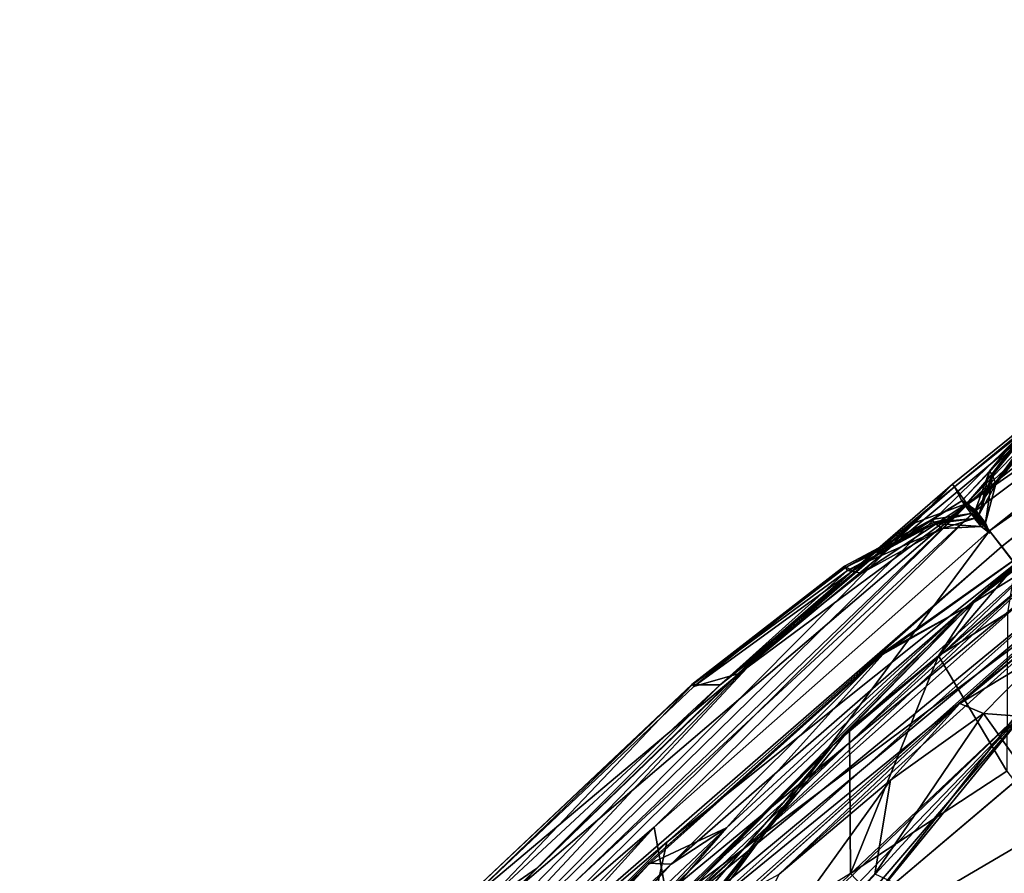
# Model space of a CAD drawing. Units: inches. Extents: x -16.9 to 18.6, y -25.7 to 25.5.
# Drawn here: x -14.6 to -13.8, y 23.3 to 24.1 of the extents above; entities that cross this region are included whole.
import ezdxf

# ---------------------------------------------------------------- set-up
doc = ezdxf.new("R2010")
doc.units = ezdxf.units.IN
doc.header["$MEASUREMENT"] = 0
doc.layers.add('SEAT-PLINTH', color=5, linetype='Continuous')
doc.layers.add('SEAT-SCREEN', color=5, linetype='Continuous')

msp = doc.modelspace()

# ---------------------------------------------------------------- linework, layer by layer
at = {"layer": 'SEAT-PLINTH'}
for points in [[(-14.17202, 23.20719, 0.30952), (-14.17202, 23.20719, 0.30952), (-13.70853, 23.65171, 0.31086), (-13.59157, 23.74955, 0.30834)], [(-13.59157, 23.74955, 0.30834), (-13.59157, 23.74955, 0.30834), (-13.64535, 23.6451, 0.31223), (-14.17202, 23.20719, 0.30952)], [(-13.59154, 23.74955, 8.31171), (-13.59154, 23.74955, 8.31171), (-13.7085, 23.65171, 8.30919), (-14.17199, 23.20719, 8.31054)], [(-14.17199, 23.20719, 8.31054), (-14.17199, 23.20719, 8.31054), (-13.64532, 23.6451, 8.30782), (-13.59154, 23.74955, 8.31171)], [(-13.81849, 23.56495, 8.30799), (-13.81849, 23.56495, 8.30799), (-13.93902, 23.4422, 8.28272), (-13.69695, 23.65853, 8.29124)], [(-13.93902, 23.4422, 8.28272), (-13.93902, 23.4422, 8.28272), (-13.77368, 23.58101, 8.28465), (-13.69695, 23.65853, 8.29124)], [(-13.91024, 23.30521, 0.45074), (-13.91024, 23.30521, 0.45074), (-14.21511, 23.13411, 0.31275), (-13.64535, 23.6451, 0.31223)], [(-14.21511, 23.13411, 0.31275), (-14.21511, 23.13411, 0.31275), (-14.17202, 23.20719, 0.30952), (-13.64535, 23.6451, 0.31223)], [(-13.64532, 23.6451, 8.30782), (-13.64532, 23.6451, 8.30782), (-14.21508, 23.13411, 8.3073), (-13.91023, 23.30521, 8.16931)], [(-13.64532, 23.6451, 8.30782), (-13.64532, 23.6451, 8.30782), (-14.17199, 23.20719, 8.31054), (-14.21508, 23.13411, 8.3073)], [(-14.17202, 23.20719, 0.30952), (-14.17202, 23.20719, 0.30952), (-13.82616, 23.55899, 0.3157), (-13.70853, 23.65171, 0.31086)], [(-13.7085, 23.65171, 8.30919), (-13.7085, 23.65171, 8.30919), (-13.82613, 23.55899, 8.30435), (-14.17199, 23.20719, 8.31054)], [(-13.64535, 23.6451, 0.31223), (-13.64535, 23.6451, 0.31223), (-13.59011, 23.57638, 0.45075), (-13.91024, 23.30521, 0.45074)], [(-13.91023, 23.30521, 8.16931), (-13.91023, 23.30521, 8.16931), (-13.5901, 23.57638, 8.16931), (-13.64532, 23.6451, 8.30782)], [(-13.82616, 23.55899, 0.3157), (-13.82616, 23.55899, 0.3157), (-13.68538, 23.64699, 0.38112), (-13.70853, 23.65171, 0.31086)], [(-13.76549, 23.61305, 0.86513), (-13.76549, 23.61305, 0.86513), (-13.68538, 23.64699, 0.38112), (-13.82616, 23.55899, 0.3157)], [(-13.7085, 23.65171, 8.30919), (-13.7085, 23.65171, 8.30919), (-13.68536, 23.64699, 8.23893), (-13.82613, 23.55899, 8.30435)], [(-13.82613, 23.55899, 8.30435), (-13.82613, 23.55899, 8.30435), (-13.68536, 23.64699, 8.23893), (-13.76546, 23.61305, 7.75492)], [(-13.89695, 23.52029, 6.88457), (-13.89695, 23.52029, 6.88457), (-13.76546, 23.61305, 7.75492), (-13.76549, 23.61305, 0.86513)], [(-13.76546, 23.61305, 7.75492), (-13.76546, 23.61305, 7.75492), (-13.89695, 23.52029, 6.88457), (-13.82613, 23.55899, 8.30435)], [(-13.8962, 23.5194, 1.0948), (-13.8962, 23.5194, 1.0948), (-13.89695, 23.52029, 6.88457), (-13.76549, 23.61305, 0.86513)], [(-13.82616, 23.55899, 0.3157), (-13.82616, 23.55899, 0.3157), (-13.8962, 23.5194, 1.0948), (-13.76549, 23.61305, 0.86513)], [(-13.76387, 23.48462, 0.28448), (-13.76387, 23.48462, 0.28448), (-13.91024, 23.30521, 0.45074), (-13.59011, 23.57638, 0.45075)], [(-13.5901, 23.57638, 8.16931), (-13.5901, 23.57638, 8.16931), (-13.91023, 23.30521, 8.16931), (-13.76384, 23.48462, 8.33556)], [(-13.81849, 23.56495, 8.30799), (-13.81849, 23.56495, 8.30799), (-13.92467, 23.45589, 8.28977), (-13.93902, 23.4422, 8.28272)], [(-13.81849, 23.56495, 8.30799), (-13.81849, 23.56495, 8.30799), (-13.84946, 23.51781, 8.3089), (-13.92467, 23.45589, 8.28977)], [(-13.82616, 23.55899, 0.3157), (-13.82616, 23.55899, 0.3157), (-14.17202, 23.20719, 0.30952), (-14.02876, 23.37243, 0.33507)], [(-14.02873, 23.37243, 8.28498), (-14.02873, 23.37243, 8.28498), (-14.17199, 23.20719, 8.31054), (-13.82613, 23.55899, 8.30435)], [(-14.07571, 23.34162, 8.17456), (-14.07571, 23.34162, 8.17456), (-13.82613, 23.55899, 8.30435), (-13.89695, 23.52029, 6.88457)], [(-13.82613, 23.55899, 8.30435), (-13.82613, 23.55899, 8.30435), (-14.07571, 23.34162, 8.17456), (-14.02873, 23.37243, 8.28498)], [(-13.8962, 23.5194, 1.0948), (-13.8962, 23.5194, 1.0948), (-13.82616, 23.55899, 0.3157), (-14.02876, 23.37243, 0.33507)], [(-13.89695, 23.52029, 6.88457), (-13.89695, 23.52029, 6.88457), (-13.8962, 23.5194, 1.0948), (-14.09542, 23.34259, 6.88468)], [(-13.89695, 23.52029, 6.88457), (-13.89695, 23.52029, 6.88457), (-14.09542, 23.34259, 6.88468), (-14.07571, 23.34162, 8.17456)], [(-14.09464, 23.34172, 1.09456), (-14.09464, 23.34172, 1.09456), (-14.09542, 23.34259, 6.88468), (-13.8962, 23.5194, 1.0948)], [(-14.02876, 23.37243, 0.33507), (-14.02876, 23.37243, 0.33507), (-14.09464, 23.34172, 1.09456), (-13.8962, 23.5194, 1.0948)], [(-13.92399, 23.33393, 8.29299), (-13.92399, 23.33393, 8.29299), (-13.92467, 23.45589, 8.28977), (-13.84946, 23.51781, 8.3089)], [(-13.76387, 23.48462, 0.28448), (-13.76387, 23.48462, 0.28448), (-13.964, 23.25061, 0.27399), (-14.46606, 22.71999, 0.26622)], [(-14.46606, 22.71999, 0.26622), (-14.46606, 22.71999, 0.26622), (-14.1151, 23.14695, 0.27573), (-13.76387, 23.48462, 0.28448)], [(-14.20661, 23.06634, 0.31812), (-14.20661, 23.06634, 0.31812), (-14.2148, 23.01697, 0.45075), (-13.76387, 23.48462, 0.28448)], [(-13.91024, 23.30521, 0.45074), (-13.91024, 23.30521, 0.45074), (-13.76387, 23.48462, 0.28448), (-14.2148, 23.01697, 0.45075)], [(-13.76384, 23.48462, 8.33556), (-13.76384, 23.48462, 8.33556), (-14.21479, 23.01697, 8.1693), (-14.20658, 23.06634, 8.30193)], [(-14.21479, 23.01697, 8.1693), (-14.21479, 23.01697, 8.1693), (-13.76384, 23.48462, 8.33556), (-13.91023, 23.30521, 8.16931)], [(-13.76387, 23.48462, 0.28448), (-13.76387, 23.48462, 0.28448), (-14.1151, 23.14695, 0.27573), (-14.20661, 23.06634, 0.31812)], [(-13.76387, 23.48462, 0.28448), (-13.76387, 23.48462, 0.28448), (-13.76318, 23.36846, 0.2877), (-13.964, 23.25061, 0.27399)], [(-13.92467, 23.45589, 8.28977), (-13.92467, 23.45589, 8.28977), (-13.92399, 23.33393, 8.29299), (-14.12481, 23.20963, 8.27928)], [(-14.12481, 23.20963, 8.27928), (-14.12481, 23.20963, 8.27928), (-13.93902, 23.4422, 8.28272), (-13.92467, 23.45589, 8.28977)], [(-13.93902, 23.4422, 8.28272), (-13.93902, 23.4422, 8.28272), (-14.12481, 23.20963, 8.27928), (-14.62686, 22.64333, 8.27151)], [(-14.62686, 22.64333, 8.27151), (-14.62686, 22.64333, 8.27151), (-14.27591, 23.09986, 8.28102), (-13.93902, 23.4422, 8.28272)], [(-14.53919, 22.83189, 0.33265), (-14.53919, 22.83189, 0.33265), (-14.02876, 23.37243, 0.33507), (-14.17202, 23.20719, 0.30952)], [(-14.31745, 23.10049, 0.44495), (-14.31745, 23.10049, 0.44495), (-14.02876, 23.37243, 0.33507), (-14.53919, 22.83189, 0.33265)], [(-14.53917, 22.83189, 8.2874), (-14.53917, 22.83189, 8.2874), (-14.02873, 23.37243, 8.28498), (-14.07571, 23.34162, 8.17456)], [(-14.17199, 23.20719, 8.31054), (-14.17199, 23.20719, 8.31054), (-14.02873, 23.37243, 8.28498), (-14.53917, 22.83189, 8.2874)], [(-14.09464, 23.34172, 1.09456), (-14.09464, 23.34172, 1.09456), (-14.02876, 23.37243, 0.33507), (-14.31745, 23.10049, 0.44495)], [(-12.96099, 22.11139, 0.27303), (-12.96099, 22.11139, 0.27303), (-13.964, 23.25061, 0.27399), (-13.76318, 23.36846, 0.2877)], [(-14.59073, 22.80509, 8.17533), (-14.59073, 22.80509, 8.17533), (-14.07571, 23.34162, 8.17456), (-14.34027, 23.09814, 7.52561)], [(-14.07571, 23.34162, 8.17456), (-14.07571, 23.34162, 8.17456), (-14.59073, 22.80509, 8.17533), (-14.53917, 22.83189, 8.2874)], [(-14.09542, 23.34259, 6.88468), (-14.09542, 23.34259, 6.88468), (-14.3411, 23.09896, 1.73532), (-14.34027, 23.09814, 7.52561)], [(-14.09542, 23.34259, 6.88468), (-14.09542, 23.34259, 6.88468), (-14.09464, 23.34172, 1.09456), (-14.3411, 23.09896, 1.73532)], [(-14.31745, 23.10049, 0.44495), (-14.31745, 23.10049, 0.44495), (-14.3411, 23.09896, 1.73532), (-14.09464, 23.34172, 1.09456)], [(-14.34027, 23.09814, 7.52561), (-14.34027, 23.09814, 7.52561), (-14.07571, 23.34162, 8.17456), (-14.09542, 23.34259, 6.88468)]]:
    msp.add_3dface(points, dxfattribs=at)
at = {"layer": 'SEAT-SCREEN'}
for points in [[(-13.2626, 24.05592, 8.3148), (-13.2626, 24.05592, 8.3148), (-13.819, 23.63993, 8.3104), (-13.75238, 23.73201, 8.31363)], [(-13.819, 23.63993, 8.3104), (-13.819, 23.63993, 8.3104), (-13.2626, 24.05592, 8.3148), (-13.80616, 23.6235, 8.31752)], [(-13.2626, 24.05592, 8.3148), (-13.2626, 24.05592, 8.3148), (-13.47601, 23.85471, 8.33624), (-13.80616, 23.6235, 8.31752)], [(-13.82435, 23.64651, 50.81878), (-13.82435, 23.64651, 50.81878), (-13.79584, 23.61024, 50.80864), (-13.25477, 24.04365, 50.82064)], [(-13.25477, 24.04365, 50.82064), (-13.25477, 24.04365, 50.82064), (-13.45222, 23.94262, 50.81719), (-13.82435, 23.64651, 50.81878)], [(-13.50042, 23.84308, 50.80863), (-13.50042, 23.84308, 50.80863), (-13.25477, 24.04365, 50.82064), (-13.79584, 23.61024, 50.80864)], [(-13.64788, 23.81126, 50.8094), (-13.64788, 23.81126, 50.8094), (-13.82435, 23.64651, 50.81878), (-13.45222, 23.94262, 50.81719)], [(-13.75093, 23.55187, 8.45603), (-13.75093, 23.55187, 8.45603), (-13.80616, 23.6235, 8.31752), (-13.47601, 23.85471, 8.33624)], [(-13.79584, 23.61024, 50.80864), (-13.79584, 23.61024, 50.80864), (-13.78452, 23.59564, 50.78509), (-13.50042, 23.84308, 50.80863)], [(-13.83594, 23.66074, 50.79725), (-13.83594, 23.66074, 50.79725), (-14.01811, 23.50303, 50.80941), (-13.64788, 23.81126, 50.8094)], [(-13.64788, 23.81126, 50.8094), (-13.64788, 23.81126, 50.8094), (-14.01811, 23.50303, 50.80941), (-13.82435, 23.64651, 50.81878)], [(-13.75357, 23.72873, 50.79199), (-13.75357, 23.72873, 50.79199), (-13.83594, 23.66074, 50.79725), (-13.64788, 23.81126, 50.8094)], [(-13.80425, 23.67154, 50.72211), (-13.80425, 23.67154, 50.72211), (-13.80619, 23.67405, 50.7685), (-13.75205, 23.73978, 50.77899)], [(-13.75357, 23.72873, 50.79199), (-13.75357, 23.72873, 50.79199), (-13.75205, 23.73978, 50.77899), (-13.80619, 23.67405, 50.7685)], [(-13.80363, 23.6706, 9.10095), (-13.80363, 23.6706, 9.10095), (-13.80425, 23.67154, 50.72211), (-13.75205, 23.73978, 50.77899)], [(-13.75205, 23.73978, 50.77899), (-13.75205, 23.73978, 50.77899), (-13.75174, 23.73931, 9.74093), (-13.80363, 23.6706, 9.10095)], [(-13.75174, 23.73931, 9.74093), (-13.75174, 23.73931, 9.74093), (-13.74994, 23.73691, 8.87042), (-13.80363, 23.6706, 9.10095)], [(-13.80085, 23.66324, 8.38641), (-13.80085, 23.66324, 8.38641), (-13.80363, 23.6706, 9.10095), (-13.74994, 23.73691, 8.87042)], [(-13.74994, 23.73691, 8.87042), (-13.74994, 23.73691, 8.87042), (-13.75042, 23.72466, 8.38521), (-13.80085, 23.66324, 8.38641)], [(-13.75238, 23.73201, 8.31363), (-13.75238, 23.73201, 8.31363), (-13.819, 23.63993, 8.3104), (-14.33283, 23.16371, 8.3148)], [(-14.33283, 23.16371, 8.3148), (-14.33283, 23.16371, 8.3148), (-13.83756, 23.66301, 8.31345), (-13.75238, 23.73201, 8.31363)], [(-13.82535, 23.64669, 8.32487), (-13.82535, 23.64669, 8.32487), (-13.75238, 23.73201, 8.31363), (-13.83756, 23.66301, 8.31345)], [(-13.83594, 23.66074, 50.79725), (-13.83594, 23.66074, 50.79725), (-13.75357, 23.72873, 50.79199), (-13.8296, 23.64907, 50.77364)], [(-13.80619, 23.67405, 50.7685), (-13.80619, 23.67405, 50.7685), (-13.8296, 23.64907, 50.77364), (-13.75357, 23.72873, 50.79199)], [(-13.75042, 23.72466, 8.38521), (-13.75042, 23.72466, 8.38521), (-13.75238, 23.73201, 8.31363), (-13.82535, 23.64669, 8.32487)], [(-13.82535, 23.64669, 8.32487), (-13.82535, 23.64669, 8.32487), (-13.80085, 23.66324, 8.38641), (-13.75042, 23.72466, 8.38521)], [(-13.8296, 23.64907, 50.77364), (-13.8296, 23.64907, 50.77364), (-13.80619, 23.67405, 50.7685), (-13.81812, 23.64142, 50.75983)], [(-13.81491, 23.63727, 50.72211), (-13.81491, 23.63727, 50.72211), (-13.81812, 23.64142, 50.75983), (-13.80619, 23.67405, 50.7685)], [(-13.81502, 23.63728, 9.74127), (-13.81502, 23.63728, 9.74127), (-13.81491, 23.63727, 50.72211), (-13.80363, 23.6706, 9.10095)], [(-13.80981, 23.63036, 8.45449), (-13.80981, 23.63036, 8.45449), (-13.81502, 23.63728, 9.74127), (-13.80363, 23.6706, 9.10095)], [(-13.80619, 23.67405, 50.7685), (-13.80619, 23.67405, 50.7685), (-13.80425, 23.67154, 50.72211), (-13.81491, 23.63727, 50.72211)], [(-13.80425, 23.67154, 50.72211), (-13.80425, 23.67154, 50.72211), (-13.80363, 23.6706, 9.10095), (-13.81491, 23.63727, 50.72211)], [(-13.80363, 23.6706, 9.10095), (-13.80363, 23.6706, 9.10095), (-13.80085, 23.66324, 8.38641), (-13.80981, 23.63036, 8.45449)], [(-14.33283, 23.16371, 8.3148), (-14.33283, 23.16371, 8.3148), (-13.98697, 23.53369, 8.32099), (-13.83756, 23.66301, 8.31345)], [(-13.83594, 23.66074, 50.79725), (-13.83594, 23.66074, 50.79725), (-13.92189, 23.58989, 50.78821), (-14.01811, 23.50303, 50.80941)], [(-13.83756, 23.66301, 8.31345), (-13.83756, 23.66301, 8.31345), (-13.98697, 23.53369, 8.32099), (-13.86934, 23.63037, 8.31615)], [(-13.83594, 23.66074, 50.79725), (-13.83594, 23.66074, 50.79725), (-13.8296, 23.64907, 50.77364), (-13.92189, 23.58989, 50.78821)], [(-13.83756, 23.66301, 8.31345), (-13.83756, 23.66301, 8.31345), (-13.86934, 23.63037, 8.31615), (-13.82535, 23.64669, 8.32487)], [(-13.82535, 23.64669, 8.32487), (-13.82535, 23.64669, 8.32487), (-13.81633, 23.63492, 8.34642), (-13.80085, 23.66324, 8.38641)], [(-13.81633, 23.63492, 8.34642), (-13.81633, 23.63492, 8.34642), (-13.80981, 23.63036, 8.45449), (-13.80085, 23.66324, 8.38641)], [(-13.81849, 23.56495, 8.30799), (-13.81849, 23.56495, 8.30799), (-13.69695, 23.65853, 8.29124), (-13.78467, 23.59388, 8.33088)], [(-13.82435, 23.64651, 50.81878), (-13.82435, 23.64651, 50.81878), (-14.21473, 23.31344, 50.81421), (-14.40928, 23.08432, 50.8211)], [(-14.40928, 23.08432, 50.8211), (-14.40928, 23.08432, 50.8211), (-14.32271, 23.15295, 50.82065), (-13.82435, 23.64651, 50.81878)], [(-14.32271, 23.15295, 50.82065), (-14.32271, 23.15295, 50.82065), (-13.79584, 23.61024, 50.80864), (-13.82435, 23.64651, 50.81878)], [(-14.21473, 23.31344, 50.81421), (-14.21473, 23.31344, 50.81421), (-13.82435, 23.64651, 50.81878), (-14.01811, 23.50303, 50.80941)], [(-13.8296, 23.64907, 50.77364), (-13.8296, 23.64907, 50.77364), (-13.85502, 23.63332, 50.76925), (-13.92189, 23.58989, 50.78821)], [(-13.82535, 23.64669, 8.32487), (-13.82535, 23.64669, 8.32487), (-13.86934, 23.63037, 8.31615), (-13.91467, 23.5879, 8.38521)], [(-13.91467, 23.5879, 8.38521), (-13.91467, 23.5879, 8.38521), (-13.84619, 23.62547, 8.38641), (-13.82535, 23.64669, 8.32487)], [(-13.8296, 23.64907, 50.77364), (-13.8296, 23.64907, 50.77364), (-13.8219, 23.63826, 50.75984), (-13.85502, 23.63332, 50.76925)], [(-13.84619, 23.62547, 8.38641), (-13.84619, 23.62547, 8.38641), (-13.81633, 23.63492, 8.34642), (-13.82535, 23.64669, 8.32487)], [(-13.8219, 23.63826, 50.75984), (-13.8219, 23.63826, 50.75984), (-13.8296, 23.64907, 50.77364), (-13.81503, 23.63337, 50.75485)], [(-13.81812, 23.64142, 50.75983), (-13.81812, 23.64142, 50.75983), (-13.81503, 23.63337, 50.75485), (-13.8296, 23.64907, 50.77364)], [(-14.09002, 23.37288, 8.31776), (-14.09002, 23.37288, 8.31776), (-14.33283, 23.16371, 8.3148), (-13.819, 23.63993, 8.3104)], [(-13.819, 23.63993, 8.3104), (-13.819, 23.63993, 8.3104), (-13.80616, 23.6235, 8.31752), (-14.09002, 23.37288, 8.31776)], [(-13.85313, 23.63084, 50.72211), (-13.85313, 23.63084, 50.72211), (-13.85502, 23.63332, 50.76925), (-13.8219, 23.63826, 50.75984)], [(-13.8219, 23.63826, 50.75984), (-13.8219, 23.63826, 50.75984), (-13.81873, 23.63409, 50.72212), (-13.85313, 23.63084, 50.72211)], [(-13.81873, 23.63409, 50.72212), (-13.81873, 23.63409, 50.72212), (-13.8219, 23.63826, 50.75984), (-13.81503, 23.63337, 50.75485)], [(-13.81812, 23.64142, 50.75983), (-13.81812, 23.64142, 50.75983), (-13.81491, 23.63727, 50.72211), (-13.81503, 23.63337, 50.75485)], [(-13.81071, 23.62775, 50.72211), (-13.81071, 23.62775, 50.72211), (-13.81503, 23.63337, 50.75485), (-13.81491, 23.63727, 50.72211)], [(-13.81082, 23.62775, 9.74134), (-13.81082, 23.62775, 9.74134), (-13.81071, 23.62775, 50.72211), (-13.81502, 23.63728, 9.74127)], [(-13.81491, 23.63727, 50.72211), (-13.81491, 23.63727, 50.72211), (-13.81502, 23.63728, 9.74127), (-13.81071, 23.62775, 50.72211)], [(-13.80603, 23.62154, 8.45481), (-13.80603, 23.62154, 8.45481), (-13.81082, 23.62775, 9.74134), (-13.81502, 23.63728, 9.74127)], [(-13.81502, 23.63728, 9.74127), (-13.81502, 23.63728, 9.74127), (-13.80981, 23.63036, 8.45449), (-13.80603, 23.62154, 8.45481)], [(-14.03428, 23.49339, 8.38384), (-14.03428, 23.49339, 8.38384), (-13.91467, 23.5879, 8.38521), (-13.86934, 23.63037, 8.31615)], [(-13.86934, 23.63037, 8.31615), (-13.86934, 23.63037, 8.31615), (-13.98697, 23.53369, 8.32099), (-14.03428, 23.49339, 8.38384)], [(-13.92895, 23.59367, 50.77589), (-13.92895, 23.59367, 50.77589), (-13.92189, 23.58989, 50.78821), (-13.85502, 23.63332, 50.76925)], [(-13.92806, 23.59247, 50.72211), (-13.92806, 23.59247, 50.72211), (-13.92895, 23.59367, 50.77589), (-13.85502, 23.63332, 50.76925)], [(-13.85313, 23.63084, 50.72211), (-13.85313, 23.63084, 50.72211), (-13.8525, 23.6299, 9.10095), (-13.92816, 23.59247, 9.74093)], [(-13.92816, 23.59247, 9.74093), (-13.92816, 23.59247, 9.74093), (-13.92806, 23.59247, 50.72211), (-13.85313, 23.63084, 50.72211)], [(-13.9263, 23.59011, 8.87042), (-13.9263, 23.59011, 8.87042), (-13.92816, 23.59247, 9.74093), (-13.8525, 23.6299, 9.10095)], [(-13.85502, 23.63332, 50.76925), (-13.85502, 23.63332, 50.76925), (-13.85313, 23.63084, 50.72211), (-13.92806, 23.59247, 50.72211)], [(-13.8525, 23.6299, 9.10095), (-13.8525, 23.6299, 9.10095), (-13.84619, 23.62547, 8.38641), (-13.9263, 23.59011, 8.87042)], [(-13.8525, 23.6299, 9.10095), (-13.8525, 23.6299, 9.10095), (-13.85313, 23.63084, 50.72211), (-13.81873, 23.63409, 50.72212)], [(-13.81873, 23.63409, 50.72212), (-13.81873, 23.63409, 50.72212), (-13.81884, 23.6341, 9.74127), (-13.8525, 23.6299, 9.10095)], [(-13.81884, 23.6341, 9.74127), (-13.81884, 23.6341, 9.74127), (-13.81347, 23.62731, 8.45449), (-13.8525, 23.6299, 9.10095)], [(-13.84619, 23.62547, 8.38641), (-13.84619, 23.62547, 8.38641), (-13.8525, 23.6299, 9.10095), (-13.81347, 23.62731, 8.45449)], [(-13.81347, 23.62731, 8.45449), (-13.81347, 23.62731, 8.45449), (-13.81633, 23.63492, 8.34642), (-13.84619, 23.62547, 8.38641)], [(-13.81071, 23.62775, 50.72211), (-13.81071, 23.62775, 50.72211), (-13.81082, 23.62775, 9.74134), (-13.81884, 23.6341, 9.74127)], [(-13.81884, 23.6341, 9.74127), (-13.81884, 23.6341, 9.74127), (-13.81873, 23.63409, 50.72212), (-13.81071, 23.62775, 50.72211)], [(-13.81347, 23.62731, 8.45449), (-13.81347, 23.62731, 8.45449), (-13.81884, 23.6341, 9.74127), (-13.81082, 23.62775, 9.74134)], [(-13.81503, 23.63337, 50.75485), (-13.81503, 23.63337, 50.75485), (-13.81071, 23.62775, 50.72211), (-13.81873, 23.63409, 50.72212)], [(-13.80981, 23.63036, 8.45449), (-13.80981, 23.63036, 8.45449), (-13.81633, 23.63492, 8.34642), (-13.80603, 23.62154, 8.45481)], [(-13.81633, 23.63492, 8.34642), (-13.81633, 23.63492, 8.34642), (-13.81347, 23.62731, 8.45449), (-13.80603, 23.62154, 8.45481)], [(-13.81082, 23.62775, 9.74134), (-13.81082, 23.62775, 9.74134), (-13.80603, 23.62154, 8.45481), (-13.81347, 23.62731, 8.45449)], [(-14.07106, 23.26729, 8.45603), (-14.07106, 23.26729, 8.45603), (-14.09002, 23.37288, 8.31776), (-13.80616, 23.6235, 8.31752)], [(-13.80616, 23.6235, 8.31752), (-13.80616, 23.6235, 8.31752), (-13.75093, 23.55187, 8.45603), (-14.07106, 23.26729, 8.45603)], [(-13.91467, 23.5879, 8.38521), (-13.91467, 23.5879, 8.38521), (-13.9263, 23.59011, 8.87042), (-13.84619, 23.62547, 8.38641)], [(-13.79584, 23.61024, 50.80864), (-13.79584, 23.61024, 50.80864), (-14.32271, 23.15295, 50.82065), (-14.07921, 23.36021, 50.80864)], [(-14.07921, 23.36021, 50.80864), (-14.07921, 23.36021, 50.80864), (-13.78452, 23.59564, 50.78509), (-13.79584, 23.61024, 50.80864)], [(-13.76774, 23.57392, 50.65093), (-13.76774, 23.57392, 50.65093), (-13.78452, 23.59564, 50.78509), (-14.09085, 23.30737, 50.74568)], [(-14.07921, 23.36021, 50.80864), (-14.07921, 23.36021, 50.80864), (-14.09085, 23.30737, 50.74568), (-13.78452, 23.59564, 50.78509)], [(-13.92895, 23.59367, 50.77589), (-13.92895, 23.59367, 50.77589), (-13.92806, 23.59247, 50.72211), (-14.05803, 23.49369, 50.77664)], [(-14.05803, 23.49369, 50.77664), (-14.05803, 23.49369, 50.77664), (-14.05657, 23.492, 50.78784), (-13.92895, 23.59367, 50.77589)], [(-13.92189, 23.58989, 50.78821), (-13.92189, 23.58989, 50.78821), (-13.92895, 23.59367, 50.77589), (-14.05657, 23.492, 50.78784)], [(-13.78467, 23.59388, 8.33088), (-13.78467, 23.59388, 8.33088), (-13.79093, 23.55436, 8.3368), (-13.84946, 23.51781, 8.3089)], [(-13.84946, 23.51781, 8.3089), (-13.84946, 23.51781, 8.3089), (-13.81849, 23.56495, 8.30799), (-13.78467, 23.59388, 8.33088)], [(-13.92806, 23.59247, 50.72211), (-13.92806, 23.59247, 50.72211), (-13.92816, 23.59247, 9.74093), (-14.05803, 23.49369, 50.77664)], [(-14.05779, 23.49324, 9.74077), (-14.05779, 23.49324, 9.74077), (-14.05803, 23.49369, 50.77664), (-13.92816, 23.59247, 9.74093)], [(-13.92816, 23.59247, 9.74093), (-13.92816, 23.59247, 9.74093), (-13.9263, 23.59011, 8.87042), (-14.05779, 23.49324, 9.74077)], [(-14.03428, 23.49339, 8.38384), (-14.03428, 23.49339, 8.38384), (-14.05779, 23.49324, 9.74077), (-13.9263, 23.59011, 8.87042)], [(-14.05657, 23.492, 50.78784), (-14.05657, 23.492, 50.78784), (-14.01811, 23.50303, 50.80941), (-13.92189, 23.58989, 50.78821)], [(-13.9263, 23.59011, 8.87042), (-13.9263, 23.59011, 8.87042), (-13.91467, 23.5879, 8.38521), (-14.03428, 23.49339, 8.38384)], [(-13.75093, 23.55187, 8.45603), (-13.75093, 23.55187, 8.45603), (-13.77368, 23.58101, 8.28465), (-14.07298, 23.31074, 8.32355)], [(-13.77368, 23.58101, 8.28465), (-13.77368, 23.58101, 8.28465), (-13.93902, 23.4422, 8.28272), (-14.07298, 23.31074, 8.32355)], [(-14.09085, 23.30737, 50.74568), (-14.09085, 23.30737, 50.74568), (-14.08901, 23.28855, 50.65093), (-13.76774, 23.57392, 50.65093)], [(-13.75764, 23.56064, 50.78563), (-13.75764, 23.56064, 50.78563), (-13.76774, 23.57392, 50.65093), (-14.08901, 23.28855, 50.65093)], [(-14.08901, 23.28855, 50.65093), (-14.08901, 23.28855, 50.65093), (-14.05811, 23.2931, 50.78563), (-13.75764, 23.56064, 50.78563)], [(-13.74752, 23.54661, 50.81793), (-13.74752, 23.54661, 50.81793), (-13.75764, 23.56064, 50.78563), (-14.05811, 23.2931, 50.78563)], [(-13.79167, 23.42036, 8.31773), (-13.79167, 23.42036, 8.31773), (-13.84946, 23.51781, 8.3089), (-13.79093, 23.55436, 8.3368)], [(-14.07298, 23.31074, 8.32355), (-14.07298, 23.31074, 8.32355), (-14.07106, 23.26729, 8.45603), (-13.75093, 23.55187, 8.45603)], [(-14.05811, 23.2931, 50.78563), (-14.05811, 23.2931, 50.78563), (-13.98429, 23.3333, 50.81977), (-13.74752, 23.54661, 50.81793)], [(-13.98429, 23.3333, 50.81977), (-13.98429, 23.3333, 50.81977), (-13.83125, 23.47762, 50.80741), (-13.74752, 23.54661, 50.81793)], [(-13.75082, 23.54997, 50.76504), (-13.75082, 23.54997, 50.76504), (-13.83125, 23.47762, 50.80741), (-13.76153, 23.51996, 50.76587)], [(-13.83125, 23.47762, 50.80741), (-13.83125, 23.47762, 50.80741), (-13.75082, 23.54997, 50.76504), (-13.74752, 23.54661, 50.81793)], [(-13.98697, 23.53369, 8.32099), (-13.98697, 23.53369, 8.32099), (-14.33283, 23.16371, 8.3148), (-14.4169, 23.09215, 8.33871)], [(-14.4169, 23.09215, 8.33871), (-14.4169, 23.09215, 8.33871), (-14.18956, 23.33811, 8.34035), (-13.98697, 23.53369, 8.32099)], [(-14.18956, 23.33811, 8.34035), (-14.18956, 23.33811, 8.34035), (-14.03428, 23.49339, 8.38384), (-13.98697, 23.53369, 8.32099)], [(-13.81123, 23.46921, 50.78622), (-13.81123, 23.46921, 50.78622), (-13.76153, 23.51996, 50.76587), (-13.83125, 23.47762, 50.80741)], [(-13.72153, 23.46249, 50.74899), (-13.72153, 23.46249, 50.74899), (-13.76153, 23.51996, 50.76587), (-13.81123, 23.46921, 50.78622)], [(-13.84946, 23.51781, 8.3089), (-13.84946, 23.51781, 8.3089), (-13.79167, 23.42036, 8.31773), (-13.92399, 23.33393, 8.29299)], [(-14.01811, 23.50303, 50.80941), (-14.01811, 23.50303, 50.80941), (-14.05657, 23.492, 50.78784), (-14.25411, 23.30445, 50.79315)], [(-14.25411, 23.30445, 50.79315), (-14.25411, 23.30445, 50.79315), (-14.21473, 23.31344, 50.81421), (-14.01811, 23.50303, 50.80941)], [(-14.05803, 23.49369, 50.77664), (-14.05803, 23.49369, 50.77664), (-14.05779, 23.49324, 9.74077), (-14.25624, 23.30668, 9.74066)], [(-14.25624, 23.30668, 9.74066), (-14.25624, 23.30668, 9.74066), (-14.25612, 23.30669, 50.77942), (-14.05803, 23.49369, 50.77664)], [(-14.05803, 23.49369, 50.77664), (-14.05803, 23.49369, 50.77664), (-14.25612, 23.30669, 50.77942), (-14.25411, 23.30445, 50.79315)], [(-14.25411, 23.30445, 50.79315), (-14.25411, 23.30445, 50.79315), (-14.05657, 23.492, 50.78784), (-14.05803, 23.49369, 50.77664)], [(-14.23654, 23.30568, 8.45078), (-14.23654, 23.30568, 8.45078), (-14.25624, 23.30668, 9.74066), (-14.05779, 23.49324, 9.74077)], [(-14.05779, 23.49324, 9.74077), (-14.05779, 23.49324, 9.74077), (-14.03428, 23.49339, 8.38384), (-14.23654, 23.30568, 8.45078)], [(-14.18956, 23.33811, 8.34035), (-14.18956, 23.33811, 8.34035), (-14.23654, 23.30568, 8.45078), (-14.03428, 23.49339, 8.38384)], [(-14.46603, 22.71999, 8.35383), (-14.46603, 22.71999, 8.35383), (-13.96397, 23.25061, 8.34606), (-13.76384, 23.48462, 8.33556)], [(-13.76384, 23.48462, 8.33556), (-13.76384, 23.48462, 8.33556), (-14.11507, 23.14695, 8.34432), (-14.46603, 22.71999, 8.35383)], [(-14.20658, 23.06634, 8.30193), (-14.20658, 23.06634, 8.30193), (-14.11507, 23.14695, 8.34432), (-13.76384, 23.48462, 8.33556)], [(-13.98429, 23.3333, 50.81977), (-13.98429, 23.3333, 50.81977), (-13.89011, 23.41277, 50.808), (-13.83125, 23.47762, 50.80741)], [(-13.96397, 23.25061, 8.34606), (-13.96397, 23.25061, 8.34606), (-13.76315, 23.36846, 8.33235), (-13.76384, 23.48462, 8.33556)], [(-13.89011, 23.41277, 50.808), (-13.89011, 23.41277, 50.808), (-13.81123, 23.46921, 50.78622), (-13.83125, 23.47762, 50.80741)], [(-13.62143, 23.20312, 50.75277), (-13.62143, 23.20312, 50.75277), (-13.81123, 23.46921, 50.78622), (-13.90329, 23.33362, 50.80183)], [(-13.81123, 23.46921, 50.78622), (-13.81123, 23.46921, 50.78622), (-13.89011, 23.41277, 50.808), (-13.90329, 23.33362, 50.80183)], [(-13.81123, 23.46921, 50.78622), (-13.81123, 23.46921, 50.78622), (-13.62143, 23.20312, 50.75277), (-13.72153, 23.46249, 50.74899)], [(-13.93902, 23.4422, 8.28272), (-13.93902, 23.4422, 8.28272), (-14.27591, 23.09986, 8.28102), (-14.36741, 23.01419, 8.32341)], [(-14.36741, 23.01419, 8.32341), (-14.36741, 23.01419, 8.32341), (-14.07298, 23.31074, 8.32355), (-13.93902, 23.4422, 8.28272)], [(-13.79167, 23.42036, 8.31773), (-13.79167, 23.42036, 8.31773), (-12.8628, 22.21379, 8.3178), (-13.92399, 23.33393, 8.29299)], [(-14.07659, 23.15391, 50.81499), (-14.07659, 23.15391, 50.81499), (-13.90329, 23.33362, 50.80183), (-13.89011, 23.41277, 50.808)], [(-13.89011, 23.41277, 50.808), (-13.89011, 23.41277, 50.808), (-13.98429, 23.3333, 50.81977), (-14.07659, 23.15391, 50.81499)], [(-14.09002, 23.37288, 8.31776), (-14.09002, 23.37288, 8.31776), (-14.07106, 23.26729, 8.45603), (-14.39166, 23.04089, 8.33638)], [(-14.39166, 23.04089, 8.33638), (-14.39166, 23.04089, 8.33638), (-14.37592, 23.08624, 8.31804), (-14.09002, 23.37288, 8.31776)], [(-14.33283, 23.16371, 8.3148), (-14.33283, 23.16371, 8.3148), (-14.09002, 23.37288, 8.31776), (-14.37592, 23.08624, 8.31804)], [(-13.76315, 23.36846, 8.33235), (-13.76315, 23.36846, 8.33235), (-13.96397, 23.25061, 8.34606), (-12.96097, 22.11139, 8.34702)], [(-14.09085, 23.30737, 50.74568), (-14.09085, 23.30737, 50.74568), (-14.07921, 23.36021, 50.80864), (-14.36458, 23.07421, 50.80862)], [(-14.36458, 23.07421, 50.80862), (-14.36458, 23.07421, 50.80862), (-14.07921, 23.36021, 50.80864), (-14.32271, 23.15295, 50.82065)], [(-14.23654, 23.30568, 8.45078), (-14.23654, 23.30568, 8.45078), (-14.18956, 23.33811, 8.34035), (-14.4169, 23.09215, 8.33871)]]:
    msp.add_3dface(points, dxfattribs=at)

doc.saveas('drawing.dxf')
